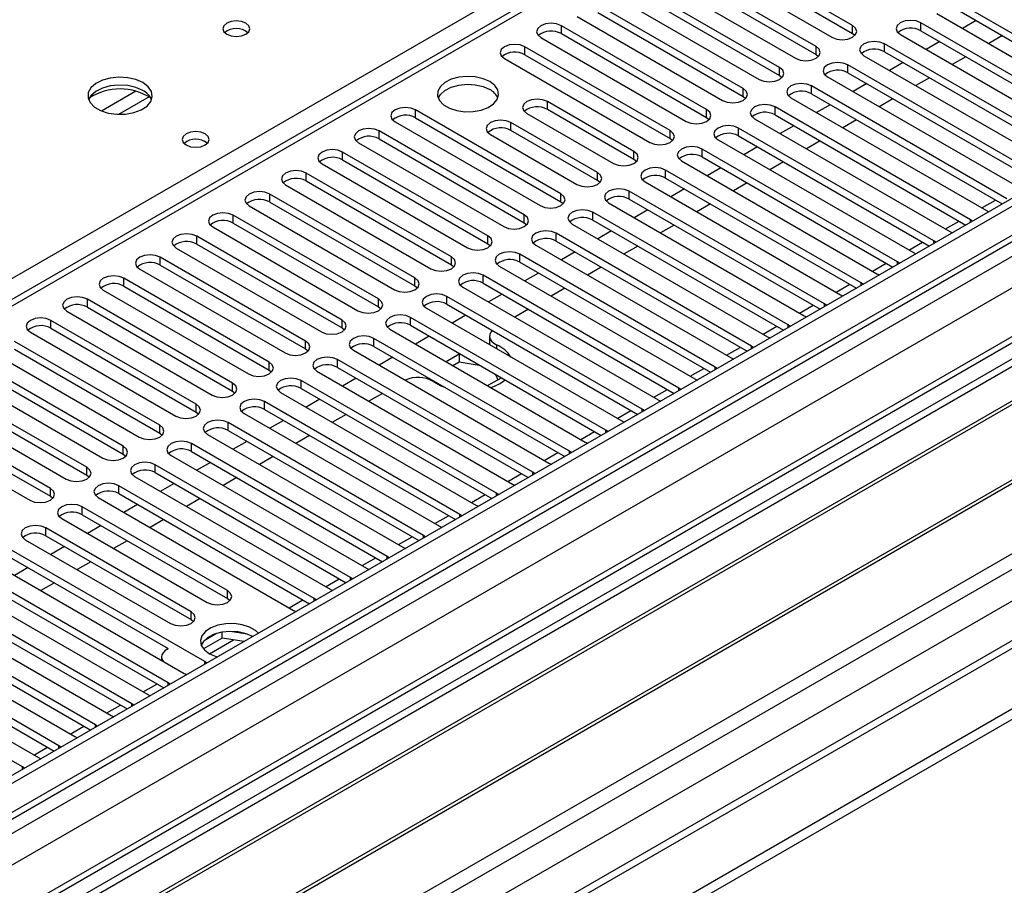
# Model space of a CAD drawing. Units: millimetres. Extents: x 4 to 10294, y 11 to 14564.
# Drawn here: x 2277 to 2430, y 1142 to 1276 of the extents above; entities that cross this region are included whole.
import ezdxf

# ---------------------------------------------------------------- set-up
doc = ezdxf.new("R2010")
doc.units = ezdxf.units.MM
doc.header["$LTSCALE"] = 49

msp = doc.modelspace()

# ---------------------------------------------------------------- linework, layer by layer
at = {"color": 7, "linetype": 'Continuous', "lineweight": 25}
for p, q in [((2941.166, 1543.309), (1567.964, 750.577)), ((2942.226, 1542.697), (1569.025, 749.965)), ((1567.611, 671.18), (3068.798, 1537.797)), ((1569.464, 744.713), (2941.605, 1536.832)), ((1567.611, 669.547), (3068.798, 1536.164)), ((2796.653, 1533.762), (2222.045, 1202.048)), ((2925.261, 1512.69), (1567.086, 728.632)), ((2948.608, 1478.985), (1609.878, 706.153)), ((2406.133, 1275.567), (2383.594, 1288.579)), ((2380.412, 1286.742), (2402.951, 1273.73)), ((2383.594, 1287.354), (2406.133, 1274.342)), ((2400.476, 1272.301), (2377.937, 1285.313)), ((2374.755, 1283.476), (2397.294, 1270.465)), ((2377.937, 1284.088), (2400.476, 1271.077)), ((2394.819, 1269.036), (2372.28, 1282.047)), ((2369.098, 1280.21), (2391.637, 1267.199)), ((2372.28, 1280.822), (2394.819, 1267.811)), ((2389.162, 1265.77), (2366.623, 1278.782)), ((2452.714, 1261.739), (2422.396, 1279.241)), ((2366.623, 1277.557), (2389.162, 1264.545)), ((2419.214, 1277.404), (2449.532, 1259.902)), ((2422.396, 1278.016), (2452.005, 1260.923)), ((2363.441, 1276.945), (2385.98, 1263.933)), ((2447.057, 1258.474), (2416.74, 1275.975)), ((2425.319, 1276.329), (2423.198, 1275.104)), ((2383.505, 1262.505), (2360.966, 1275.516)), ((2360.966, 1274.291), (2383.505, 1261.28)), ((2406.133, 1274.342), (2406.526, 1274.036)), ((2413.558, 1274.138), (2443.875, 1256.637)), ((2416.74, 1274.751), (2446.349, 1257.658)), ((2357.784, 1273.679), (2380.324, 1260.668)), ((2441.4, 1255.208), (2411.083, 1272.71)), ((2419.662, 1273.063), (2417.541, 1271.839)), ((2429.385, 1273.982), (2427.264, 1272.757)), ((2377.849, 1259.239), (2355.31, 1272.25)), ((2355.31, 1271.026), (2377.849, 1258.014)), ((2400.476, 1271.077), (2400.869, 1270.771)), ((2411.083, 1271.485), (2440.692, 1254.392)), ((2352.128, 1270.414), (2374.667, 1257.402)), ((2407.901, 1270.873), (2438.218, 1253.371)), ((2414.005, 1269.798), (2411.884, 1268.573)), ((2423.728, 1270.716), (2421.607, 1269.492)), ((2435.743, 1251.942), (2405.426, 1269.444)), ((2405.426, 1268.219), (2435.035, 1251.126)), ((2394.819, 1267.811), (2395.212, 1267.505)), ((2402.244, 1267.607), (2432.561, 1250.105)), ((2408.349, 1266.532), (2406.227, 1265.308)), ((2418.071, 1267.45), (2415.95, 1266.226)), ((2430.086, 1248.677), (2399.769, 1266.178)), ((2399.769, 1264.954), (2429.378, 1247.861)), ((2372.228, 1255.994), (2358.793, 1263.75)), ((2389.162, 1264.545), (2389.556, 1264.239)), ((2396.587, 1264.341), (2426.904, 1246.84)), ((2412.414, 1264.185), (2410.293, 1262.96)), ((2497.456, 1262.26), (2274.717, 1133.675)), ((2360.878, 1249.442), (2338.339, 1262.454)), ((2355.611, 1261.913), (2369.046, 1254.157)), ((2372.228, 1254.769), (2358.793, 1262.525)), ((2424.429, 1245.411), (2394.112, 1262.913)), ((2402.692, 1263.266), (2400.571, 1262.042)), ((2497.456, 1261.035), (2275.778, 1133.063)), ((2335.157, 1260.617), (2357.696, 1247.605)), ((2338.339, 1261.229), (2360.878, 1248.217)), ((2366.571, 1252.728), (2353.136, 1260.484)), ((2383.505, 1261.28), (2383.899, 1260.974)), ((2390.93, 1261.076), (2421.247, 1243.574)), ((2394.112, 1261.688), (2423.721, 1244.595)), ((2406.757, 1260.919), (2404.636, 1259.695)), ((2355.221, 1246.176), (2332.682, 1259.188)), ((2366.571, 1251.504), (2353.136, 1259.259)), ((2418.772, 1242.145), (2388.455, 1259.647)), ((2397.035, 1260.001), (2394.914, 1258.776)), ((2502.047, 1258.385), (2280.369, 1130.413)), ((2502.564, 1258.086), (2280.886, 1130.114)), ((2329.5, 1257.351), (2352.039, 1244.339)), ((2332.682, 1257.963), (2355.221, 1244.952)), ((2349.954, 1258.647), (2363.389, 1250.892)), ((2377.849, 1258.014), (2378.242, 1257.708)), ((2385.273, 1257.81), (2415.59, 1240.308)), ((2388.455, 1258.422), (2418.064, 1241.329)), ((2401.101, 1257.654), (2398.979, 1256.429)), ((2349.564, 1242.911), (2327.025, 1255.922)), ((2413.116, 1238.88), (2382.798, 1256.382)), ((2391.378, 1256.735), (2389.257, 1255.511)), ((2327.025, 1254.697), (2349.564, 1241.686)), ((2372.621, 1254.463), (2372.228, 1254.769)), ((2379.616, 1254.545), (2409.934, 1237.043)), ((2382.798, 1255.157), (2412.408, 1238.064)), ((2395.444, 1254.388), (2393.323, 1253.163)), ((2343.907, 1239.645), (2321.368, 1252.657)), ((2323.843, 1254.085), (2346.382, 1241.074)), ((2407.459, 1235.614), (2377.142, 1253.116)), ((2385.721, 1253.469), (2383.6, 1252.245)), ((2512.66, 1252.258), (2290.982, 1124.286)), ((2513.178, 1251.959), (2291.5, 1123.987)), ((2321.368, 1251.432), (2343.907, 1238.42)), ((2366.964, 1251.198), (2366.571, 1251.504)), ((2373.96, 1251.279), (2404.277, 1233.777)), ((2377.142, 1251.891), (2406.751, 1234.798)), ((2389.787, 1251.122), (2387.666, 1249.898)), ((2318.187, 1250.82), (2340.726, 1237.808)), ((2401.802, 1232.348), (2371.485, 1249.85)), ((2380.064, 1250.204), (2377.943, 1248.979)), ((2338.251, 1236.38), (2315.712, 1249.391)), ((2315.712, 1248.166), (2338.251, 1235.155)), ((2360.878, 1248.217), (2361.271, 1247.911)), ((2371.485, 1248.625), (2401.094, 1231.532)), ((2300.88, 1118.572), (2523.619, 1247.156)), ((2312.53, 1247.554), (2335.069, 1234.543)), ((2396.145, 1229.083), (2365.828, 1246.585)), ((2368.303, 1248.013), (2398.62, 1230.512)), ((2374.407, 1246.938), (2372.286, 1245.714)), ((2384.13, 1247.857), (2382.009, 1246.632)), ((2426.904, 1246.84), (2427.297, 1246.659)), ((2332.594, 1233.114), (2310.055, 1246.125)), ((2365.828, 1245.36), (2395.437, 1228.267)), ((2424.742, 1245.185), (2424.429, 1245.411)), ((2306.873, 1244.288), (2329.412, 1231.277)), ((2310.055, 1244.901), (2332.594, 1231.889)), ((2355.221, 1244.952), (2355.614, 1244.646)), ((2362.646, 1244.748), (2392.963, 1227.246)), ((2368.751, 1243.673), (2366.629, 1242.448)), ((2378.473, 1244.591), (2376.352, 1243.367)), ((2421.247, 1243.574), (2421.64, 1243.393)), ((2326.937, 1229.848), (2304.398, 1242.86)), ((2390.488, 1225.817), (2360.171, 1243.319)), ((2360.171, 1242.094), (2389.78, 1225.001)), ((2419.086, 1241.919), (2418.772, 1242.145)), ((2301.216, 1241.023), (2323.755, 1228.011)), ((2304.398, 1241.635), (2326.937, 1228.623)), ((2349.564, 1241.686), (2349.958, 1241.38)), ((2356.989, 1241.482), (2387.306, 1223.98)), ((2372.816, 1241.325), (2370.695, 1240.101)), ((2321.28, 1226.583), (2298.741, 1239.594)), ((2384.831, 1222.552), (2354.514, 1240.053)), ((2363.094, 1240.407), (2360.973, 1239.182)), ((2415.59, 1240.308), (2415.983, 1240.128)), ((2295.559, 1237.757), (2318.098, 1224.746)), ((2298.741, 1238.369), (2321.28, 1225.358)), ((2343.907, 1238.42), (2344.301, 1238.114)), ((2351.332, 1238.216), (2381.649, 1220.715)), ((2354.514, 1238.829), (2384.123, 1221.736)), ((2367.159, 1238.06), (2365.038, 1236.835)), ((2413.429, 1238.653), (2413.116, 1238.88)), ((2315.623, 1223.317), (2293.084, 1236.328)), ((2379.174, 1219.286), (2348.857, 1236.788)), ((2357.437, 1237.141), (2355.316, 1235.917)), ((2409.934, 1237.043), (2410.326, 1236.862)), ((2289.902, 1234.492), (2312.441, 1221.48)), ((2293.084, 1235.104), (2315.623, 1222.092)), ((2338.251, 1235.155), (2338.644, 1234.849)), ((2345.675, 1234.951), (2375.992, 1217.449)), ((2348.857, 1235.563), (2378.466, 1218.47)), ((2361.503, 1234.794), (2359.381, 1233.57)), ((2407.772, 1235.388), (2407.459, 1235.614)), ((2309.966, 1220.051), (2287.427, 1233.063)), ((2373.518, 1216.02), (2343.2, 1233.522)), ((2351.78, 1233.876), (2349.659, 1232.651)), ((2404.277, 1233.777), (2404.669, 1233.596)), ((2287.427, 1231.838), (2309.966, 1218.827)), ((2332.594, 1231.889), (2332.987, 1231.583)), ((2340.019, 1231.685), (2370.336, 1214.183)), ((2343.2, 1232.297), (2372.81, 1215.204)), ((2355.846, 1231.529), (2353.725, 1230.304)), ((2402.115, 1232.122), (2401.802, 1232.348)), ((2304.309, 1216.786), (2281.77, 1229.797)), ((2284.245, 1231.226), (2306.784, 1218.214)), ((2367.861, 1212.755), (2337.544, 1230.256)), ((2346.123, 1230.61), (2344.002, 1229.386)), ((2398.62, 1230.512), (2399.012, 1230.331)), ((2281.77, 1228.572), (2304.309, 1215.561)), ((2326.937, 1228.623), (2327.33, 1228.317)), ((2334.362, 1228.42), (2364.679, 1210.918)), ((2337.544, 1229.032), (2367.153, 1211.939)), ((2396.458, 1228.856), (2396.145, 1229.083)), ((2278.589, 1227.96), (2301.128, 1214.949)), ((2362.204, 1209.489), (2331.887, 1226.991)), ((2340.466, 1227.344), (2338.345, 1226.12)), ((2349.817, 1227.331), (2349.817, 1226.106)), ((2392.963, 1227.246), (2393.355, 1227.065)), ((2298.653, 1213.52), (2276.114, 1226.532)), ((2276.114, 1225.307), (2298.653, 1212.295)), ((2321.28, 1225.358), (2321.673, 1225.052)), ((2328.705, 1225.154), (2359.022, 1207.652)), ((2331.887, 1225.766), (2361.496, 1208.673)), ((2349.82, 1226.027), (2349.817, 1226.106)), ((2390.801, 1225.591), (2390.488, 1225.817)), ((2272.932, 1224.695), (2295.471, 1211.683)), ((2356.547, 1206.223), (2326.23, 1223.725)), ((2334.809, 1224.079), (2332.688, 1222.854)), ((2345.129, 1224.566), (2343.083, 1223.385)), ((2345.334, 1224.534), (2345.129, 1224.566)), ((2345.129, 1224.566), (2345.129, 1223.341)), ((2387.306, 1223.98), (2387.699, 1223.8)), ((2292.996, 1210.254), (2270.457, 1223.266)), ((2315.623, 1222.092), (2316.016, 1221.786)), ((2326.23, 1222.5), (2355.839, 1205.407)), ((2344.144, 1222.773), (2345.129, 1223.341)), ((2345.129, 1223.341), (2348.232, 1222.861)), ((2385.144, 1222.325), (2384.831, 1222.552)), ((2267.275, 1221.429), (2289.814, 1208.418)), ((2270.457, 1222.041), (2292.996, 1209.03)), ((2323.048, 1221.888), (2353.365, 1204.386)), ((2329.153, 1220.813), (2327.032, 1219.589)), ((2349.517, 1219.67), (2351.564, 1220.852)), ((2350.732, 1221.418), (2351.115, 1220.593)), ((2351.564, 1220.852), (2351.509, 1220.97)), ((2381.649, 1220.715), (2382.042, 1220.534)), ((2287.339, 1206.989), (2264.8, 1220)), ((2350.89, 1202.958), (2320.573, 1220.46)), ((2320.573, 1219.235), (2350.182, 1202.142)), ((2379.488, 1219.06), (2379.174, 1219.286)), ((2261.618, 1218.163), (2284.157, 1205.152)), ((2264.8, 1218.775), (2287.339, 1205.764)), ((2309.966, 1218.827), (2310.36, 1218.521)), ((2317.391, 1218.623), (2347.708, 1201.121)), ((2323.496, 1217.548), (2321.375, 1216.323)), ((2333.218, 1218.466), (2331.097, 1217.241)), ((2281.682, 1203.723), (2259.143, 1216.735)), ((2345.233, 1199.692), (2314.916, 1217.194)), ((2373.831, 1215.794), (2373.518, 1216.02)), ((2375.992, 1217.449), (2376.385, 1217.268)), ((2255.961, 1214.898), (2278.5, 1201.886)), ((2259.143, 1215.51), (2281.682, 1202.498)), ((2304.309, 1215.561), (2304.703, 1215.255)), ((2311.734, 1215.357), (2342.051, 1197.855)), ((2314.916, 1215.969), (2344.525, 1198.876)), ((2327.562, 1215.2), (2325.44, 1213.976)), ((2339.576, 1196.426), (2309.259, 1213.928)), ((2317.839, 1214.282), (2315.718, 1213.057)), ((2370.336, 1214.183), (2370.728, 1214.003)), ((2298.653, 1212.295), (2299.046, 1211.989)), ((2306.077, 1212.091), (2336.395, 1194.59)), ((2309.259, 1212.703), (2338.868, 1195.61)), ((2321.905, 1211.935), (2319.783, 1210.71)), ((2368.174, 1212.528), (2367.861, 1212.755)), ((2333.92, 1193.161), (2303.602, 1210.663)), ((2312.182, 1211.016), (2310.061, 1209.792)), ((2364.679, 1210.918), (2365.071, 1210.737)), ((2292.996, 1209.03), (2293.389, 1208.724)), ((2300.421, 1208.826), (2330.738, 1191.324)), ((2303.602, 1209.438), (2333.212, 1192.345)), ((2316.248, 1208.669), (2314.127, 1207.445)), ((2362.517, 1209.263), (2362.204, 1209.489)), ((2328.263, 1189.895), (2297.946, 1207.397)), ((2306.525, 1207.751), (2304.404, 1206.526)), ((2359.022, 1207.652), (2359.414, 1207.471)), ((2287.339, 1205.764), (2287.732, 1205.458)), ((2294.764, 1205.56), (2325.081, 1188.058)), ((2297.946, 1206.172), (2327.555, 1189.079)), ((2310.591, 1205.403), (2308.47, 1204.179)), ((2356.86, 1205.997), (2356.547, 1206.223)), ((2322.606, 1186.63), (2292.289, 1204.131)), ((2300.868, 1204.485), (2298.747, 1203.26)), ((2353.365, 1204.386), (2353.757, 1204.206)), ((2281.682, 1202.498), (2282.075, 1202.192)), ((2289.107, 1202.294), (2319.424, 1184.793)), ((2292.289, 1202.907), (2321.898, 1185.814)), ((2351.203, 1202.731), (2350.89, 1202.958)), ((2309.171, 1187.854), (2286.632, 1200.866)), ((2295.211, 1201.219), (2293.09, 1199.995)), ((2304.934, 1202.138), (2302.813, 1200.913)), ((2347.708, 1201.121), (2348.101, 1200.94)), ((2286.632, 1199.641), (2309.171, 1186.629)), ((2345.547, 1199.466), (2345.233, 1199.692)), ((2283.45, 1199.029), (2305.989, 1186.017)), ((2289.555, 1197.954), (2287.434, 1196.729)), ((2299.277, 1198.872), (2297.156, 1197.648)), ((2342.051, 1197.855), (2342.444, 1197.674)), ((2303.514, 1184.589), (2280.975, 1197.6)), ((2280.975, 1196.375), (2303.514, 1183.364)), ((2339.89, 1196.2), (2339.576, 1196.426)), ((2277.793, 1195.763), (2300.332, 1182.752)), ((2283.898, 1194.688), (2281.777, 1193.464)), ((2293.62, 1195.607), (2291.499, 1194.382)), ((2305.635, 1176.833), (2275.318, 1194.335)), ((2275.318, 1193.11), (2299.977, 1178.875)), ((2334.233, 1192.934), (2333.92, 1193.161)), ((2336.395, 1194.59), (2336.787, 1194.409)), ((2272.136, 1192.498), (2302.453, 1174.996)), ((2287.964, 1192.341), (2285.842, 1191.116)), ((2299.978, 1173.567), (2269.661, 1191.069)), ((2278.241, 1191.422), (2276.12, 1190.198)), ((2330.738, 1191.324), (2331.13, 1191.143)), ((2266.479, 1189.232), (2296.797, 1171.73)), ((2269.661, 1189.844), (2299.27, 1172.751)), ((2282.307, 1189.075), (2280.185, 1187.851)), ((2328.576, 1189.669), (2328.263, 1189.895)), ((2294.322, 1170.301), (2264.004, 1187.803)), ((2325.081, 1188.058), (2325.473, 1187.878)), ((2260.823, 1185.966), (2291.14, 1168.465)), ((2264.004, 1186.578), (2293.614, 1169.485)), ((2309.171, 1186.629), (2309.564, 1186.323)), ((2322.919, 1186.403), (2322.606, 1186.63)), ((2288.665, 1167.036), (2258.348, 1184.538)), ((2319.424, 1184.793), (2319.816, 1184.612)), ((2283.008, 1163.77), (2248.448, 1183.721)), ((2248.448, 1182.496), (2282.3, 1162.954)), ((2255.166, 1182.701), (2285.483, 1165.199)), ((2258.348, 1183.313), (2287.957, 1166.22)), ((2303.514, 1183.364), (2303.907, 1183.058)), ((2245.266, 1181.884), (2279.826, 1161.933)), ((2307.466, 1181.198), (2305.538, 1180.084)), ((2308.359, 1180.489), (2308.359, 1181.409)), ((2312.214, 1181.117), (2309.579, 1181.525)), ((2277.351, 1160.505), (2242.791, 1180.456)), ((2308.359, 1180.489), (2305.447, 1178.808)), ((2311.762, 1179.962), (2308.359, 1180.489)), ((2299.82, 1178.784), (2299.979, 1178.875)), ((2298.941, 1177.559), (2298.941, 1177.023)), ((2305.949, 1176.606), (2305.635, 1176.833)), ((2302.453, 1174.996), (2302.846, 1174.815)), ((2300.292, 1173.341), (2299.978, 1173.567)), ((2296.797, 1171.73), (2297.189, 1171.549)), ((2294.635, 1170.075), (2294.322, 1170.301)), ((2291.14, 1168.465), (2291.532, 1168.284)), ((2288.978, 1166.809), (2288.665, 1167.036)), ((2285.483, 1165.199), (2285.875, 1165.018)), ((2283.321, 1163.544), (2283.008, 1163.77)), ((2279.826, 1161.933), (2280.218, 1161.753)), ((2277.664, 1160.278), (2277.351, 1160.505))]:
    msp.add_line(p, q, dxfattribs=at)
at = {"color": 8, "linetype": 'Continuous', "lineweight": 25}
for p, q in [((1567.787, 692.917), (3031.145, 1537.695)), ((1567.964, 741.597), (2946.822, 1537.595)), ((2969.627, 1537.287), (1568.494, 728.431)), ((2942.226, 1538.206), (1569.025, 745.474)), ((1569.06, 688.753), (3034.115, 1534.511)), ((2948.944, 1533.921), (1570.086, 737.923)), ((2798.153, 1533.613), (2222.924, 1201.54)), ((1611.628, 705.979), (3008.518, 1512.387)), ((2219.212, 1203.683), (2541.297, 1389.619)), ((2406.133, 1274.342), (2406.133, 1275.567)), ((2416.74, 1274.751), (2416.74, 1275.975)), ((2360.966, 1274.291), (2360.966, 1275.516)), ((2411.083, 1271.485), (2411.083, 1272.71)), ((2355.31, 1271.026), (2355.31, 1272.25)), ((2400.476, 1271.077), (2400.476, 1272.301)), ((2394.819, 1267.811), (2394.819, 1269.036)), ((2405.426, 1268.219), (2405.426, 1269.444)), ((2294.948, 1265.36), (2289.624, 1262.287)), ((2389.162, 1264.545), (2389.162, 1265.77)), ((2399.769, 1264.954), (2399.769, 1266.178)), ((2296.989, 1264.497), (2292.255, 1261.764)), ((2358.793, 1262.525), (2358.793, 1263.75)), ((2338.339, 1261.229), (2338.339, 1262.454)), ((2383.505, 1261.28), (2383.505, 1262.505)), ((2394.112, 1261.688), (2394.112, 1262.913)), ((2353.136, 1259.259), (2353.136, 1260.484)), ((2332.682, 1257.963), (2332.682, 1259.188)), ((2377.849, 1258.014), (2377.849, 1259.239)), ((2388.455, 1258.422), (2388.455, 1259.647)), ((2327.025, 1254.697), (2327.025, 1255.922)), ((2372.228, 1254.769), (2372.228, 1255.994)), ((2382.798, 1255.157), (2382.798, 1256.382)), ((2321.368, 1251.432), (2321.368, 1252.657)), ((2366.571, 1251.504), (2366.571, 1252.728)), ((2377.142, 1251.891), (2377.142, 1253.116)), ((2371.485, 1248.625), (2371.485, 1249.85)), ((2315.712, 1248.166), (2315.712, 1249.391)), ((2360.878, 1248.217), (2360.878, 1249.442)), ((2426.203, 1247.245), (2428.324, 1248.469)), ((2365.828, 1245.36), (2365.828, 1246.585)), ((2310.055, 1244.901), (2310.055, 1246.125)), ((2355.221, 1244.952), (2355.221, 1246.176)), ((2420.546, 1243.979), (2422.667, 1245.203)), ((2424.429, 1245.004), (2424.429, 1245.411)), ((2304.398, 1241.635), (2304.398, 1242.86)), ((2349.564, 1241.686), (2349.564, 1242.911)), ((2360.171, 1242.094), (2360.171, 1243.319)), ((2418.772, 1241.738), (2418.772, 1242.145)), ((2414.889, 1240.713), (2417.01, 1241.938)), ((2298.741, 1238.369), (2298.741, 1239.594)), ((2343.907, 1238.42), (2343.907, 1239.645)), ((2354.514, 1238.829), (2354.514, 1240.053)), ((2409.232, 1237.448), (2411.354, 1238.672)), ((2413.116, 1238.472), (2413.116, 1238.88)), ((2293.084, 1235.104), (2293.084, 1236.328)), ((2338.251, 1235.155), (2338.251, 1236.38)), ((2348.857, 1235.563), (2348.857, 1236.788)), ((2403.576, 1234.182), (2405.697, 1235.407)), ((2407.459, 1235.207), (2407.459, 1235.614)), ((2287.427, 1231.838), (2287.427, 1233.063)), ((2332.594, 1231.889), (2332.594, 1233.114)), ((2343.2, 1232.297), (2343.2, 1233.522)), ((2397.919, 1230.916), (2400.04, 1232.141)), ((2401.802, 1231.941), (2401.802, 1232.348)), ((2281.77, 1228.572), (2281.77, 1229.797)), ((2326.937, 1228.623), (2326.937, 1229.848)), ((2337.544, 1229.032), (2337.544, 1230.256)), ((2392.262, 1227.651), (2394.383, 1228.875)), ((2396.145, 1228.676), (2396.145, 1229.083)), ((2331.887, 1225.766), (2331.887, 1226.991)), ((2321.28, 1225.358), (2321.28, 1226.583)), ((2350.919, 1225.99), (2350.919, 1225.393)), ((2386.605, 1224.385), (2388.726, 1225.61)), ((2390.488, 1225.41), (2390.488, 1225.817)), ((2326.23, 1222.5), (2326.23, 1223.725)), ((2315.623, 1222.092), (2315.623, 1223.317)), ((2380.948, 1221.119), (2383.069, 1222.344)), ((2384.831, 1222.144), (2384.831, 1222.552)), ((2309.966, 1218.827), (2309.966, 1220.051)), ((2320.573, 1219.235), (2320.573, 1220.46)), ((2375.291, 1217.854), (2377.413, 1219.078)), ((2379.174, 1218.879), (2379.174, 1219.286)), ((2304.309, 1215.561), (2304.309, 1216.786)), ((2314.916, 1215.969), (2314.916, 1217.194)), ((2373.518, 1215.613), (2373.518, 1216.02)), ((2369.634, 1214.588), (2371.756, 1215.813)), ((2298.653, 1212.295), (2298.653, 1213.52)), ((2309.259, 1212.703), (2309.259, 1213.928)), ((2363.978, 1211.323), (2366.099, 1212.547)), ((2367.861, 1212.347), (2367.861, 1212.755)), ((2292.996, 1209.03), (2292.996, 1210.254)), ((2303.602, 1209.438), (2303.602, 1210.663)), ((2358.321, 1208.057), (2360.442, 1209.281)), ((2362.204, 1209.082), (2362.204, 1209.489)), ((2287.339, 1205.764), (2287.339, 1206.989)), ((2297.946, 1206.172), (2297.946, 1207.397)), ((2352.664, 1204.791), (2354.785, 1206.016)), ((2356.547, 1205.816), (2356.547, 1206.223)), ((2292.289, 1202.907), (2292.289, 1204.131)), ((2281.682, 1202.498), (2281.682, 1203.723)), ((2347.007, 1201.526), (2349.128, 1202.75)), ((2350.89, 1202.551), (2350.89, 1202.958)), ((2286.632, 1199.641), (2286.632, 1200.866)), ((2341.35, 1198.26), (2343.471, 1199.485)), ((2345.233, 1199.285), (2345.233, 1199.692)), ((2280.975, 1196.375), (2280.975, 1197.6)), ((2335.693, 1194.994), (2337.815, 1196.219)), ((2339.576, 1196.019), (2339.576, 1196.426)), ((2333.92, 1192.754), (2333.92, 1193.161)), ((2330.036, 1191.729), (2332.158, 1192.953)), ((2324.38, 1188.463), (2326.501, 1189.688)), ((2328.263, 1189.488), (2328.263, 1189.895)), ((2309.171, 1186.629), (2309.171, 1187.854)), ((2318.723, 1185.198), (2320.844, 1186.422)), ((2322.606, 1186.222), (2322.606, 1186.63)), ((2303.514, 1183.364), (2303.514, 1184.589)), ((2306.366, 1178.064), (2310.1, 1180.219)), ((2305.635, 1176.425), (2305.635, 1176.833)), ((2296.095, 1172.135), (2298.217, 1173.36)), ((2299.978, 1173.16), (2299.978, 1173.567)), ((2294.322, 1169.894), (2294.322, 1170.301)), ((2290.438, 1168.869), (2292.56, 1170.094)), ((2284.782, 1165.604), (2286.903, 1166.828)), ((2288.665, 1166.629), (2288.665, 1167.036)), ((2279.125, 1162.338), (2281.246, 1163.563)), ((2283.008, 1163.363), (2283.008, 1163.77)), ((2277.351, 1160.097), (2277.351, 1160.505))]:
    msp.add_line(p, q, dxfattribs=at)
at = {"color": 7, "linetype": 'Continuous', "lineweight": 25, "flags": 128}
for points in [[(2312.018, 1275.914), (2311.337, 1276.176), (2310.533, 1276.269), (2309.729, 1276.176), (2309.048, 1275.914), (2308.593, 1275.52), (2308.433, 1275.056), (2308.593, 1274.592), (2309.048, 1274.199), (2309.729, 1273.936), (2310.533, 1273.844), (2311.337, 1273.936), (2312.018, 1274.199), (2312.473, 1274.593), (2312.633, 1275.056), (2312.473, 1275.52), (2312.018, 1275.914)], [(2360.966, 1275.516), (2360.237, 1275.798), (2359.375, 1275.896), (2358.515, 1275.798), (2357.784, 1275.516), (2357.297, 1275.095), (2357.125, 1274.598), (2357.297, 1274.101), (2357.784, 1273.679)], [(2402.951, 1273.73), (2403.681, 1273.449), (2404.542, 1273.35), (2405.403, 1273.449), (2406.133, 1273.73), (2406.621, 1274.152), (2406.792, 1274.649), (2406.621, 1275.146), (2406.133, 1275.567)], [(2416.74, 1275.975), (2416.01, 1276.257), (2415.149, 1276.356), (2414.288, 1276.257), (2413.557, 1275.975), (2413.07, 1275.554), (2412.898, 1275.057), (2413.07, 1274.56), (2413.558, 1274.138)], [(2355.31, 1272.25), (2354.58, 1272.532), (2353.719, 1272.631), (2352.858, 1272.532), (2352.128, 1272.25), (2351.64, 1271.829), (2351.469, 1271.332), (2351.64, 1270.835), (2352.128, 1270.414)], [(2411.083, 1272.71), (2410.353, 1272.991), (2409.492, 1273.09), (2408.631, 1272.991), (2407.901, 1272.71), (2407.413, 1272.288), (2407.242, 1271.791), (2407.413, 1271.294), (2407.901, 1270.873)], [(2397.294, 1270.465), (2398.024, 1270.183), (2398.885, 1270.084), (2399.746, 1270.183), (2400.476, 1270.465), (2400.964, 1270.886), (2401.135, 1271.383), (2400.964, 1271.88), (2400.476, 1272.301)], [(2405.426, 1269.444), (2404.696, 1269.726), (2403.835, 1269.825), (2402.974, 1269.726), (2402.244, 1269.444), (2401.756, 1269.023), (2401.585, 1268.526), (2401.756, 1268.029), (2402.244, 1267.607)], [(2391.637, 1267.199), (2392.367, 1266.917), (2393.228, 1266.818), (2394.089, 1266.917), (2394.819, 1267.199), (2395.307, 1267.62), (2395.478, 1268.117), (2395.307, 1268.614), (2394.819, 1269.036)], [(2296.037, 1266.688), (2294.952, 1267.163), (2293.686, 1267.452), (2292.331, 1267.532), (2290.989, 1267.398), (2289.759, 1267.061), (2288.733, 1266.544), (2287.986, 1265.887), (2287.574, 1265.138), (2287.528, 1264.352), (2287.85, 1263.588), (2288.518, 1262.903), (2289.481, 1262.347), (2290.667, 1261.962), (2291.99, 1261.776), (2293.351, 1261.803), (2294.649, 1262.041), (2295.788, 1262.472), (2296.683, 1263.064), (2297.268, 1263.774), (2297.499, 1264.549), (2297.36, 1265.331), (2296.86, 1266.062), (2296.037, 1266.688)], [(2349.847, 1266.852), (2348.817, 1267.303), (2347.613, 1267.577), (2346.327, 1267.654), (2345.052, 1267.527), (2343.884, 1267.206), (2342.909, 1266.715), (2342.199, 1266.091), (2341.808, 1265.379), (2341.764, 1264.633), (2342.07, 1263.907), (2342.704, 1263.256), (2343.619, 1262.728), (2344.746, 1262.362), (2346.003, 1262.185), (2347.296, 1262.211), (2348.529, 1262.437), (2349.61, 1262.846), (2350.461, 1263.409), (2351.016, 1264.084), (2351.236, 1264.82), (2351.104, 1265.562), (2350.629, 1266.257), (2349.847, 1266.852)], [(2341.859, 1264.301), (2342.199, 1264.866), (2342.909, 1265.49), (2343.884, 1265.981), (2345.052, 1266.302), (2346.327, 1266.429), (2347.613, 1266.352), (2348.817, 1266.079), (2349.847, 1265.627)], [(2399.769, 1266.178), (2399.039, 1266.46), (2398.178, 1266.559), (2397.317, 1266.46), (2396.587, 1266.178), (2396.099, 1265.757), (2395.928, 1265.26), (2396.099, 1264.763), (2396.587, 1264.341)], [(2296.037, 1265.463), (2294.952, 1265.938), (2293.686, 1266.227), (2292.331, 1266.307), (2290.989, 1266.174), (2289.759, 1265.836), (2288.733, 1265.319), (2287.986, 1264.662), (2287.616, 1264.035)], [(2385.98, 1263.933), (2386.71, 1263.652), (2387.571, 1263.553), (2388.432, 1263.652), (2389.162, 1263.933), (2389.65, 1264.355), (2389.821, 1264.852), (2389.65, 1265.349), (2389.162, 1265.77)], [(2358.793, 1263.75), (2358.063, 1264.031), (2357.202, 1264.13), (2356.341, 1264.031), (2355.611, 1263.75), (2355.123, 1263.329), (2354.952, 1262.831), (2355.123, 1262.334), (2355.611, 1261.913)], [(2338.339, 1262.454), (2337.609, 1262.735), (2336.748, 1262.834), (2335.887, 1262.735), (2335.157, 1262.454), (2334.669, 1262.032), (2334.498, 1261.535), (2334.669, 1261.038), (2335.157, 1260.617)], [(2380.324, 1260.668), (2381.053, 1260.386), (2381.914, 1260.287), (2382.776, 1260.386), (2383.505, 1260.668), (2383.993, 1261.089), (2384.164, 1261.586), (2383.993, 1262.083), (2383.505, 1262.505)], [(2394.112, 1262.913), (2393.382, 1263.194), (2392.521, 1263.293), (2391.66, 1263.194), (2390.93, 1262.913), (2390.442, 1262.491), (2390.271, 1261.994), (2390.442, 1261.497), (2390.93, 1261.076)], [(2353.136, 1260.484), (2352.406, 1260.766), (2351.545, 1260.865), (2350.684, 1260.766), (2349.954, 1260.484), (2349.466, 1260.063), (2349.295, 1259.566), (2349.466, 1259.069), (2349.954, 1258.647)], [(2305.724, 1258.729), (2305.043, 1258.991), (2304.239, 1259.084), (2303.435, 1258.991), (2302.754, 1258.729), (2302.299, 1258.335), (2302.139, 1257.871), (2302.299, 1257.407), (2302.754, 1257.014), (2303.436, 1256.751), (2304.239, 1256.659), (2305.043, 1256.751), (2305.724, 1257.014), (2306.179, 1257.407), (2306.339, 1257.871), (2306.179, 1258.335), (2305.724, 1258.729)], [(2332.682, 1259.188), (2331.952, 1259.469), (2331.091, 1259.568), (2330.23, 1259.47), (2329.5, 1259.188), (2329.013, 1258.767), (2328.841, 1258.269), (2329.012, 1257.772), (2329.5, 1257.351)], [(2374.667, 1257.402), (2375.397, 1257.12), (2376.258, 1257.022), (2377.119, 1257.12), (2377.849, 1257.402), (2378.336, 1257.823), (2378.508, 1258.32), (2378.336, 1258.818), (2377.849, 1259.239)], [(2388.455, 1259.647), (2387.725, 1259.929), (2386.864, 1260.028), (2386.003, 1259.929), (2385.273, 1259.647), (2384.786, 1259.226), (2384.614, 1258.729), (2384.785, 1258.232), (2385.273, 1257.81)], [(2327.025, 1255.922), (2326.295, 1256.204), (2325.434, 1256.303), (2324.573, 1256.204), (2323.843, 1255.922), (2323.356, 1255.501), (2323.184, 1255.004), (2323.356, 1254.507), (2323.843, 1254.085)], [(2369.046, 1254.157), (2369.776, 1253.876), (2370.637, 1253.777), (2371.498, 1253.876), (2372.228, 1254.157), (2372.715, 1254.579), (2372.887, 1255.076), (2372.715, 1255.573), (2372.228, 1255.994)], [(2382.798, 1256.382), (2382.069, 1256.663), (2381.207, 1256.762), (2380.346, 1256.663), (2379.616, 1256.382), (2379.129, 1255.96), (2378.957, 1255.463), (2379.129, 1254.966), (2379.616, 1254.545)], [(2321.368, 1252.657), (2320.639, 1252.938), (2319.777, 1253.037), (2318.917, 1252.938), (2318.186, 1252.657), (2317.699, 1252.235), (2317.527, 1251.738), (2317.699, 1251.241), (2318.187, 1250.82)], [(2363.389, 1250.892), (2364.119, 1250.61), (2364.98, 1250.511), (2365.841, 1250.61), (2366.571, 1250.891), (2367.059, 1251.313), (2367.23, 1251.81), (2367.059, 1252.307), (2366.571, 1252.728)], [(2377.142, 1253.116), (2376.412, 1253.397), (2375.551, 1253.496), (2374.69, 1253.397), (2373.96, 1253.116), (2373.472, 1252.694), (2373.301, 1252.197), (2373.472, 1251.7), (2373.96, 1251.279)], [(2315.712, 1249.391), (2314.982, 1249.673), (2314.121, 1249.771), (2313.26, 1249.673), (2312.53, 1249.391), (2312.042, 1248.97), (2311.871, 1248.473), (2312.042, 1247.975), (2312.53, 1247.554)], [(2371.485, 1249.85), (2370.755, 1250.132), (2369.894, 1250.231), (2369.033, 1250.132), (2368.303, 1249.85), (2367.815, 1249.429), (2367.644, 1248.932), (2367.815, 1248.435), (2368.303, 1248.013)], [(2357.696, 1247.605), (2358.426, 1247.324), (2359.287, 1247.225), (2360.148, 1247.324), (2360.878, 1247.605), (2361.366, 1248.027), (2361.537, 1248.524), (2361.366, 1249.021), (2360.878, 1249.442)], [(2365.828, 1246.585), (2365.098, 1246.866), (2364.237, 1246.965), (2363.376, 1246.866), (2362.646, 1246.585), (2362.158, 1246.163), (2361.987, 1245.666), (2362.158, 1245.169), (2362.646, 1244.748)], [(2310.055, 1246.125), (2309.325, 1246.407), (2308.464, 1246.506), (2307.603, 1246.407), (2306.873, 1246.125), (2306.385, 1245.704), (2306.214, 1245.207), (2306.385, 1244.71), (2306.873, 1244.288)], [(2352.039, 1244.339), (2352.769, 1244.058), (2353.63, 1243.959), (2354.491, 1244.058), (2355.221, 1244.339), (2355.709, 1244.761), (2355.88, 1245.258), (2355.709, 1245.755), (2355.221, 1246.176)], [(2360.171, 1243.319), (2359.441, 1243.601), (2358.58, 1243.699), (2357.719, 1243.601), (2356.989, 1243.319), (2356.501, 1242.898), (2356.33, 1242.401), (2356.501, 1241.903), (2356.989, 1241.482)], [(2304.398, 1242.86), (2303.668, 1243.141), (2302.807, 1243.24), (2301.946, 1243.141), (2301.216, 1242.86), (2300.728, 1242.438), (2300.557, 1241.941), (2300.728, 1241.444), (2301.216, 1241.023)], [(2346.382, 1241.074), (2347.112, 1240.792), (2347.973, 1240.693), (2348.834, 1240.792), (2349.564, 1241.074), (2350.052, 1241.495), (2350.223, 1241.992), (2350.052, 1242.489), (2349.564, 1242.911)], [(2354.514, 1240.053), (2353.784, 1240.335), (2352.923, 1240.434), (2352.062, 1240.335), (2351.332, 1240.053), (2350.844, 1239.632), (2350.673, 1239.135), (2350.844, 1238.638), (2351.332, 1238.216)], [(2298.741, 1239.594), (2298.011, 1239.876), (2297.15, 1239.975), (2296.289, 1239.876), (2295.559, 1239.594), (2295.071, 1239.173), (2294.9, 1238.676), (2295.071, 1238.179), (2295.559, 1237.757)], [(2340.726, 1237.808), (2341.455, 1237.527), (2342.317, 1237.428), (2343.178, 1237.527), (2343.907, 1237.808), (2344.395, 1238.23), (2344.566, 1238.727), (2344.395, 1239.224), (2343.907, 1239.645)], [(2293.084, 1236.328), (2292.354, 1236.61), (2291.493, 1236.709), (2290.632, 1236.61), (2289.902, 1236.328), (2289.415, 1235.907), (2289.243, 1235.41), (2289.414, 1234.913), (2289.902, 1234.492)], [(2335.069, 1234.543), (2335.799, 1234.261), (2336.66, 1234.162), (2337.521, 1234.261), (2338.251, 1234.543), (2338.738, 1234.964), (2338.91, 1235.461), (2338.738, 1235.958), (2338.251, 1236.38)], [(2348.857, 1236.788), (2348.127, 1237.069), (2347.266, 1237.168), (2346.405, 1237.069), (2345.675, 1236.788), (2345.188, 1236.366), (2345.016, 1235.869), (2345.187, 1235.372), (2345.675, 1234.951)], [(2287.427, 1233.063), (2286.697, 1233.344), (2285.836, 1233.443), (2284.975, 1233.344), (2284.245, 1233.063), (2283.758, 1232.641), (2283.586, 1232.144), (2283.758, 1231.647), (2284.245, 1231.226)], [(2329.412, 1231.277), (2330.142, 1230.995), (2331.003, 1230.896), (2331.864, 1230.995), (2332.594, 1231.277), (2333.082, 1231.698), (2333.253, 1232.195), (2333.082, 1232.692), (2332.594, 1233.114)], [(2343.2, 1233.522), (2342.471, 1233.804), (2341.609, 1233.903), (2340.748, 1233.804), (2340.018, 1233.522), (2339.531, 1233.101), (2339.359, 1232.604), (2339.531, 1232.107), (2340.019, 1231.685)], [(2281.77, 1229.797), (2281.041, 1230.079), (2280.179, 1230.178), (2279.319, 1230.079), (2278.589, 1229.797), (2278.101, 1229.376), (2277.93, 1228.879), (2278.101, 1228.382), (2278.589, 1227.96)], [(2323.755, 1228.011), (2324.485, 1227.73), (2325.346, 1227.631), (2326.207, 1227.73), (2326.937, 1228.011), (2327.425, 1228.433), (2327.596, 1228.93), (2327.425, 1229.427), (2326.937, 1229.848)], [(2337.544, 1230.256), (2336.814, 1230.538), (2335.952, 1230.637), (2335.092, 1230.538), (2334.362, 1230.256), (2333.874, 1229.835), (2333.703, 1229.338), (2333.874, 1228.841), (2334.362, 1228.42)], [(2350.25, 1228.227), (2350.018, 1227.953), (2349.855, 1227.605), (2349.821, 1227.244), (2349.917, 1226.888), (2350.14, 1226.55), (2350.478, 1226.247), (2350.919, 1225.99)], [(2331.887, 1226.991), (2331.157, 1227.272), (2330.296, 1227.371), (2329.435, 1227.272), (2328.705, 1226.991), (2328.217, 1226.569), (2328.046, 1226.072), (2328.217, 1225.575), (2328.705, 1225.154)], [(2318.098, 1224.746), (2318.828, 1224.464), (2319.689, 1224.365), (2320.55, 1224.464), (2321.28, 1224.746), (2321.768, 1225.167), (2321.939, 1225.664), (2321.768, 1226.161), (2321.28, 1226.583)], [(2326.23, 1223.725), (2325.5, 1224.007), (2324.639, 1224.106), (2323.778, 1224.007), (2323.048, 1223.725), (2322.56, 1223.304), (2322.389, 1222.807), (2322.56, 1222.31), (2323.048, 1221.888)], [(2312.441, 1221.48), (2313.171, 1221.198), (2314.032, 1221.1), (2314.893, 1221.199), (2315.623, 1221.48), (2316.111, 1221.901), (2316.282, 1222.399), (2316.111, 1222.896), (2315.623, 1223.317)], [(2320.573, 1220.46), (2319.843, 1220.741), (2318.982, 1220.84), (2318.121, 1220.741), (2317.391, 1220.46), (2316.903, 1220.038), (2316.732, 1219.541), (2316.903, 1219.044), (2317.391, 1218.623)], [(2306.784, 1218.214), (2307.514, 1217.933), (2308.375, 1217.834), (2309.236, 1217.933), (2309.966, 1218.214), (2310.454, 1218.636), (2310.625, 1219.133), (2310.454, 1219.63), (2309.966, 1220.051)], [(2341.069, 1220.304), (2342.27, 1219.637), (2342.969, 1219.368)], [(2314.916, 1217.194), (2314.186, 1217.475), (2313.325, 1217.574), (2312.464, 1217.475), (2311.734, 1217.194), (2311.246, 1216.773), (2311.075, 1216.276), (2311.246, 1215.778), (2311.734, 1215.357)], [(2301.128, 1214.949), (2301.857, 1214.667), (2302.719, 1214.568), (2303.58, 1214.667), (2304.31, 1214.949), (2304.797, 1215.37), (2304.969, 1215.867), (2304.797, 1216.364), (2304.309, 1216.786)], [(2295.471, 1211.683), (2296.201, 1211.402), (2297.062, 1211.303), (2297.923, 1211.402), (2298.653, 1211.683), (2299.14, 1212.105), (2299.312, 1212.602), (2299.141, 1213.099), (2298.653, 1213.52)], [(2309.259, 1213.928), (2308.529, 1214.21), (2307.668, 1214.309), (2306.807, 1214.21), (2306.077, 1213.928), (2305.59, 1213.507), (2305.418, 1213.01), (2305.59, 1212.513), (2306.077, 1212.091)], [(2289.814, 1208.418), (2290.544, 1208.136), (2291.405, 1208.037), (2292.266, 1208.136), (2292.996, 1208.417), (2293.484, 1208.839), (2293.655, 1209.336), (2293.484, 1209.833), (2292.996, 1210.254)], [(2303.602, 1210.663), (2302.873, 1210.944), (2302.011, 1211.043), (2301.15, 1210.944), (2300.421, 1210.663), (2299.933, 1210.241), (2299.762, 1209.744), (2299.933, 1209.247), (2300.421, 1208.826)], [(2284.157, 1205.152), (2284.887, 1204.87), (2285.748, 1204.771), (2286.609, 1204.87), (2287.339, 1205.152), (2287.827, 1205.573), (2287.998, 1206.07), (2287.827, 1206.567), (2287.339, 1206.989)], [(2297.946, 1207.397), (2297.216, 1207.679), (2296.355, 1207.777), (2295.494, 1207.679), (2294.764, 1207.397), (2294.276, 1206.976), (2294.105, 1206.479), (2294.276, 1205.982), (2294.764, 1205.56)], [(2292.289, 1204.131), (2291.559, 1204.413), (2290.698, 1204.512), (2289.837, 1204.413), (2289.107, 1204.131), (2288.619, 1203.71), (2288.448, 1203.213), (2288.619, 1202.716), (2289.107, 1202.294)], [(2278.5, 1201.886), (2279.23, 1201.605), (2280.091, 1201.506), (2280.952, 1201.605), (2281.682, 1201.886), (2282.17, 1202.308), (2282.341, 1202.805), (2282.17, 1203.302), (2281.682, 1203.723)], [(2286.632, 1200.866), (2285.902, 1201.147), (2285.041, 1201.246), (2284.18, 1201.147), (2283.45, 1200.866), (2282.962, 1200.444), (2282.791, 1199.947), (2282.962, 1199.45), (2283.45, 1199.029)], [(2280.975, 1197.6), (2280.245, 1197.882), (2279.384, 1197.981), (2278.523, 1197.882), (2277.793, 1197.6), (2277.305, 1197.179), (2277.134, 1196.682), (2277.305, 1196.185), (2277.793, 1195.763)], [(2305.989, 1186.017), (2306.719, 1185.736), (2307.58, 1185.637), (2308.441, 1185.736), (2309.171, 1186.017), (2309.659, 1186.439), (2309.83, 1186.936), (2309.659, 1187.433), (2309.171, 1187.854)], [(2300.332, 1182.752), (2301.062, 1182.47), (2301.923, 1182.371), (2302.784, 1182.47), (2303.514, 1182.752), (2304.002, 1183.173), (2304.173, 1183.67), (2304.002, 1184.167), (2303.514, 1184.589)], [(2313.966, 1181.235), (2313.504, 1181.664), (2312.589, 1182.192), (2311.462, 1182.558), (2310.205, 1182.734), (2308.912, 1182.709), (2307.679, 1182.483), (2306.597, 1182.073), (2305.747, 1181.511), (2305.192, 1180.836), (2304.972, 1180.1), (2305.104, 1179.357), (2305.579, 1178.663), (2306.36, 1178.068), (2306.36, 1178.068)], [(2313.078, 1180.721), (2312.047, 1181.172), (2310.844, 1181.446), (2309.557, 1181.522), (2308.282, 1181.396), (2307.114, 1181.075), (2306.139, 1180.584), (2305.43, 1179.96), (2305.089, 1179.394)], [(2299.82, 1178.784), (2299.447, 1178.521), (2299.169, 1178.222), (2298.999, 1177.897), (2298.941, 1177.559), (2298.999, 1177.221), (2299.169, 1176.896), (2299.175, 1176.888)], [(2306.36, 1178.068), (2307.391, 1177.617), (2307.592, 1177.555)]]:
    msp.add_lwpolyline(points, dxfattribs=at)
at = {"color": 7, "linetype": 'Continuous', "lineweight": 25}
for centre, radius, start, end in [((2310.533, 1272.243), 2.851, 50.52668, 129.47255), ((2359.404, 1271.513), 3.188, 60.64272, 129.14073), ((2415.177, 1271.971), 3.188, 60.64816, 129.13792), ((2353.747, 1268.247), 3.188, 60.6441, 129.14199), ((2409.52, 1268.706), 3.188, 60.6441, 129.14199), ((2403.863, 1265.44), 3.188, 60.64853, 129.13755), ((2292.502, 1256.911), 8.795, 57.23693, 122.76314), ((2294.836, 1262.975), 2.764, 22.55579, 64.22739), ((2348.701, 1263.256), 2.634, 23.36461, 64.19514), ((2398.206, 1262.175), 3.188, 60.64272, 129.14073), ((2357.225, 1259.802), 3.142, 60.06846, 129.71784), ((2392.549, 1258.909), 3.188, 60.6441, 129.14199), ((2336.776, 1258.45), 3.188, 60.64853, 129.13755), ((2351.568, 1256.537), 3.141, 60.06428, 129.72203), ((2386.892, 1255.644), 3.188, 60.64272, 129.14073), ((2304.239, 1255.058), 2.851, 50.5362, 129.4661), ((2304.24, 1255.051), 2.857, 51.03054, 129.40517), ((2331.119, 1255.185), 3.188, 60.64272, 129.14073), ((2325.463, 1251.919), 3.188, 60.6441, 129.14199), ((2381.236, 1252.378), 3.188, 60.6441, 129.14199), ((2319.806, 1248.653), 3.188, 60.64272, 129.14073), ((2375.579, 1249.112), 3.188, 60.64816, 129.13792), ((2314.149, 1245.388), 3.188, 60.6441, 129.14199), ((2369.922, 1245.847), 3.188, 60.6441, 129.14199), ((2308.492, 1242.121), 3.188, 60.65024, 129.13585), ((2364.265, 1242.581), 3.188, 60.64853, 129.13755), ((2302.835, 1238.856), 3.188, 60.6441, 129.14199), ((2358.608, 1239.316), 3.188, 60.64272, 129.14073), ((2352.951, 1236.05), 3.188, 60.6441, 129.14199), ((2297.178, 1235.59), 3.188, 60.64853, 129.13755), ((2347.294, 1232.784), 3.188, 60.64272, 129.14073), ((2291.521, 1232.325), 3.188, 60.6441, 129.14199), ((2285.865, 1229.059), 3.188, 60.64853, 129.13755), ((2341.638, 1229.519), 3.188, 60.6441, 129.14199), ((2280.208, 1225.794), 3.188, 60.64272, 129.14073), ((2335.981, 1226.252), 3.188, 60.65024, 129.13585), ((2330.324, 1222.987), 3.188, 60.6441, 129.14199), ((2349.16, 1221.648), 4.684, 31.63355, 67.95526), ((2324.667, 1219.721), 3.188, 60.64853, 129.13755), ((2338.726, 1216.397), 4.555, 59.0557, 115.60366), ((2319.01, 1216.456), 3.188, 60.6441, 129.14199), ((2347.789, 1226.223), 7.205, 288.10982, 308.08071), ((2313.353, 1213.19), 3.188, 60.64853, 129.13755), ((2307.696, 1209.925), 3.188, 60.64272, 129.14073), ((2302.04, 1206.659), 3.188, 60.6441, 129.14199), ((2296.383, 1203.393), 3.188, 60.65024, 129.13585), ((2290.726, 1200.128), 3.188, 60.6441, 129.14199), ((2285.069, 1196.862), 3.188, 60.64853, 129.13755), ((2279.412, 1193.597), 3.188, 60.6441, 129.14199)]:
    msp.add_arc(centre, radius, start, end, dxfattribs=at)

doc.saveas('drawing.dxf')
